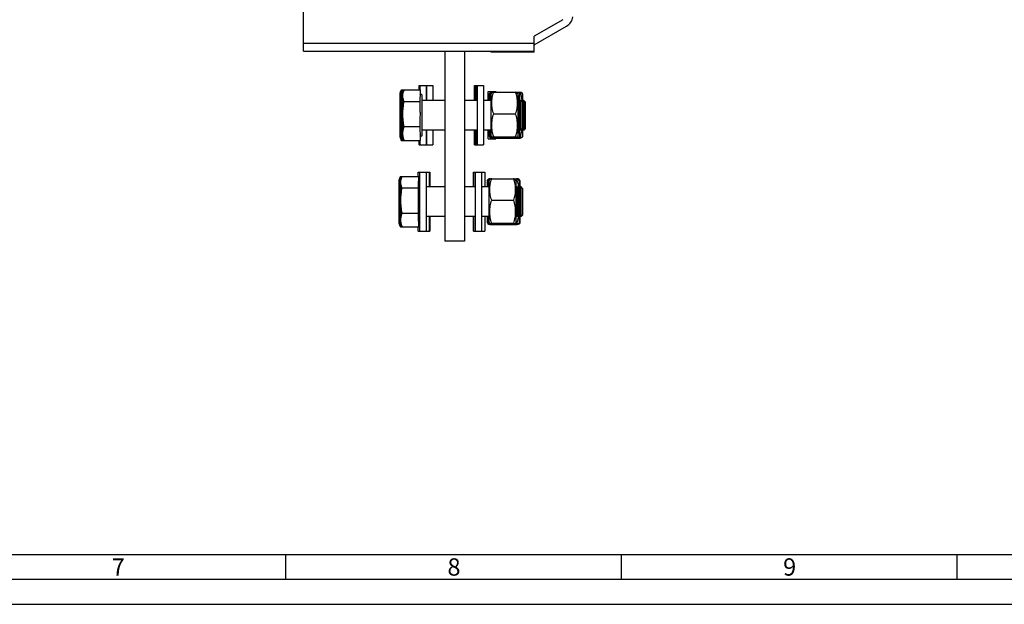
# Model space of a CAD drawing. Units: millimetres. Extents: x -1 to 841, y 0 to 594.
# Drawn here: x 442 to 642, y 0 to 118 of the extents above; entities that cross this region are included whole.
import ezdxf

# ---------------------------------------------------------------- set-up
doc = ezdxf.new("R2010")
doc.units = ezdxf.units.MM
doc.header["$LTSCALE"] = 46.255
doc.layers.add('2500002900_DXF_CONTINUOUS_LINE', color=7, linetype='CONTINUOUS')
doc.layers.add('2500002900DW_DXF_FORMAT', color=7, linetype='CONTINUOUS')
doc.styles.add('TEXTSTYLE_2', font='txt', dxfattribs={"width": 0.6})

msp = doc.modelspace()

# ---------------------------------------------------------------- linework, layer by layer
at = {"layer": '2500002900_DXF_CONTINUOUS_LINE', "color": 7, "linetype": 'Continuous'}
for p, q in [((499.5577, 112.001), (499.5577, 239.501)), ((552.1218, 118.3398), (546.3077, 114.983)), ((546.3077, 113.251), (552.8718, 117.0408)), ((546.3077, 111.751), (546.3077, 114.983)), ((546.3077, 113.501), (499.5577, 113.501)), ((499.5577, 112.001), (546.3077, 112.001)), ((528.2077, 112.001), (528.2077, 73.501)), ((532.2077, 112.001), (532.2077, 73.501)), ((537.5577, 111.751), (537.5577, 112.001)), ((546.3077, 111.751), (537.5577, 111.751)), ((519.1258, 103.4335), (519.3203, 103.9679)), ((519.2593, 103.4335), (519.4538, 103.9679)), ((519.3376, 103.4335), (519.5321, 103.9679)), ((519.3754, 104.1113), (523.2295, 104.1113)), ((519.6022, 103.4335), (519.7967, 103.9679)), ((519.6895, 103.4335), (519.884, 103.9679)), ((522.9658, 105.001), (524.4906, 105.001)), ((522.9658, 104.1113), (522.9658, 105.001)), ((523.0993, 104.1113), (523.0993, 105.001)), ((523.1776, 104.1113), (523.1776, 105.001)), ((523.2295, 104.1113), (523.2295, 103.1693)), ((524.4276, 105.001), (524.4276, 102.001)), ((524.4906, 105.001), (524.4906, 102.001)), ((524.4984, 105.001), (525.7484, 105.001)), ((524.4984, 102.001), (524.4984, 105.001)), ((525.7484, 105.001), (525.7484, 102.001)), ((534.2158, 105.001), (536.0295, 105.001)), ((534.2158, 102.001), (534.2158, 105.001)), ((534.3493, 102.001), (534.3493, 105.001)), ((534.4276, 102.001), (534.4276, 105.001)), ((534.6922, 102.001), (534.6922, 105.001)), ((534.7795, 93.001), (534.7795, 105.001)), ((536.0295, 105.001), (536.0295, 93.001)), ((536.9984, 103.776), (538.5484, 103.776)), ((536.9984, 102.001), (536.9984, 103.776)), ((538.5484, 103.776), (538.5484, 103.638)), ((519.1258, 94.5685), (519.1258, 103.4335)), ((519.2593, 94.5685), (519.2593, 103.4335)), ((519.3376, 94.5685), (519.3376, 103.4335)), ((519.5872, 101.8018), (519.6022, 101.8018)), ((519.6022, 94.5685), (519.6022, 103.4335)), ((519.6895, 94.5685), (519.6895, 103.4335)), ((519.9391, 101.8018), (523.2295, 101.8018)), ((523.5295, 103.1585), (523.2295, 103.4585)), ((523.2295, 99.7173), (523.2295, 102.7438)), ((523.5295, 103.1585), (523.5295, 94.8435)), ((528.2077, 102.001), (523.5295, 102.001)), ((524.4984, 103.1585), (524.4906, 103.1663)), ((534.7795, 102.001), (532.2077, 102.001)), ((537.5795, 102.001), (536.0295, 102.001)), ((537.2276, 103.3135), (537.3398, 103.5079)), ((537.2276, 102.001), (537.2276, 103.3135)), ((537.4922, 103.3135), (537.6045, 103.5079)), ((537.4922, 102.001), (537.4922, 103.3135)), ((537.5795, 103.3135), (537.6918, 103.5079)), ((537.5795, 94.6885), (537.5795, 103.3135)), ((537.7378, 103.638), (543.4382, 103.638)), ((537.9958, 103.619), (538.0024, 103.638)), ((542.9795, 103.3135), (542.8673, 103.5079)), ((542.9795, 103.3135), (542.9795, 94.6885)), ((543.2295, 102.001), (542.9795, 102.001)), ((543.5295, 101.701), (543.2295, 102.001)), ((543.2295, 102.001), (543.2295, 96.001)), ((543.3493, 103.3135), (543.237, 103.5079)), ((543.3493, 103.3135), (543.3493, 101.8812)), ((543.5993, 102.001), (543.3493, 102.001)), ((543.8993, 101.701), (543.5993, 102.001)), ((543.5993, 102.001), (543.5993, 96.001)), ((543.9484, 103.3135), (543.8361, 103.5079)), ((543.9484, 103.3135), (543.9484, 94.6885)), ((544.1984, 102.001), (543.9484, 102.001)), ((544.4984, 101.701), (544.1984, 102.001)), ((544.1984, 102.001), (544.1984, 96.001)), ((543.5295, 101.701), (543.5295, 96.301)), ((543.8993, 101.701), (543.8993, 96.301)), ((544.4984, 101.701), (544.4984, 96.301)), ((523.2295, 95.549), (523.2295, 98.7759)), ((538.0897, 99.2889), (542.4693, 99.2889)), ((519.5872, 96.6914), (519.6022, 96.6914)), ((519.9391, 96.6914), (523.2295, 96.6914)), ((528.2077, 96.001), (523.5295, 96.001)), ((524.4276, 96.001), (524.4276, 93.001)), ((524.4906, 96.001), (524.4906, 93.001)), ((524.4984, 93.001), (524.4984, 96.001)), ((525.7484, 96.001), (525.7484, 93.001)), ((534.7795, 96.001), (532.2077, 96.001)), ((534.2158, 93.001), (534.2158, 96.001)), ((534.3493, 93.001), (534.3493, 96.001)), ((534.4276, 93.001), (534.4276, 96.001)), ((534.6922, 93.001), (534.6922, 96.001)), ((537.5795, 96.001), (536.0295, 96.001)), ((536.9984, 94.2333), (536.9984, 96.001)), ((537.2276, 94.6885), (537.2276, 96.001)), ((537.4922, 94.6885), (537.4922, 96.001)), ((543.2295, 96.001), (542.9795, 96.001)), ((543.1664, 96.0008), (543.1658, 95.9969)), ((543.5295, 96.301), (543.2295, 96.001)), ((543.3493, 96.1208), (543.3493, 94.6885)), ((543.5993, 96.001), (543.3493, 96.001)), ((543.8993, 96.301), (543.5993, 96.001)), ((544.1984, 96.001), (543.9484, 96.001)), ((544.4984, 96.301), (544.1984, 96.001)), ((519.1258, 94.5685), (519.3203, 94.0341)), ((519.2593, 94.5685), (519.4538, 94.0341)), ((519.3376, 94.5685), (519.5321, 94.0341)), ((519.3754, 93.8906), (523.2295, 93.8906)), ((519.6022, 94.5685), (519.7967, 94.0341)), ((519.6895, 94.5685), (519.884, 94.0341)), ((522.9658, 93.001), (522.9658, 93.8906)), ((523.0993, 93.001), (523.0993, 93.8906)), ((523.1776, 93.001), (523.1776, 93.8906)), ((523.2295, 95.0331), (523.2295, 93.8906)), ((523.5295, 94.8435), (523.2295, 94.5435)), ((524.4984, 94.8435), (524.4906, 94.8357)), ((537.2276, 94.6885), (537.3398, 94.4941)), ((537.4922, 94.6885), (537.6045, 94.4941)), ((537.5795, 94.6885), (537.6918, 94.4941)), ((537.7378, 94.3639), (543.4382, 94.3639)), ((538.0897, 94.6519), (542.4693, 94.6519)), ((538.0901, 94.226), (538.5484, 94.2333)), ((538.0901, 94.226), (538.5484, 94.226)), ((538.5484, 94.3639), (538.5484, 94.226)), ((542.9795, 94.6885), (542.8673, 94.4941)), ((543.3493, 94.6885), (543.237, 94.4941)), ((543.3281, 94.6519), (543.4382, 94.6519)), ((543.9484, 94.6885), (543.8361, 94.4941)), ((522.9658, 93.001), (524.4906, 93.001)), ((524.4984, 93.001), (525.7484, 93.001)), ((534.2158, 93.001), (536.0295, 93.001)), ((518.9396, 85.9335), (519.1341, 86.4679)), ((518.9396, 77.0685), (518.9396, 85.9335)), ((519.1892, 86.6113), (523.1324, 86.6113)), ((519.2174, 85.9335), (519.4119, 86.4679)), ((519.2174, 77.0685), (519.2174, 85.9335)), ((519.2924, 85.9335), (519.4869, 86.4679)), ((519.2924, 77.0685), (519.2924, 85.9335)), ((522.7796, 87.501), (525.1751, 87.501)), ((522.7796, 86.6113), (522.7796, 87.501)), ((522.8324, 86.6113), (522.8324, 85.6693)), ((523.1324, 85.6585), (522.8324, 85.9585)), ((523.1324, 75.501), (523.1324, 87.501)), ((524.3824, 87.501), (524.3824, 75.501)), ((525.0359, 87.501), (525.0359, 84.501)), ((525.1751, 87.501), (525.1751, 84.501)), ((534.0296, 87.501), (536.2859, 87.501)), ((534.0296, 84.501), (534.0296, 87.501)), ((534.3074, 84.501), (534.3074, 87.501)), ((534.3824, 75.501), (534.3824, 87.501)), ((535.6324, 87.501), (535.6324, 75.501)), ((536.2859, 87.501), (536.2859, 84.501)), ((536.8296, 85.8135), (536.9418, 86.0079)), ((536.8296, 84.501), (536.8296, 85.8135)), ((537.1074, 85.8135), (537.2196, 86.0079)), ((537.1074, 84.501), (537.1074, 85.8135)), ((537.1824, 85.8135), (537.2946, 86.0079)), ((537.1824, 77.1885), (537.1824, 85.8135)), ((537.3398, 86.138), (542.8649, 86.138)), ((537.612, 86.1219), (537.6175, 86.138)), ((542.5824, 85.8135), (542.4701, 86.0079)), ((542.5824, 85.8135), (542.5824, 77.1885)), ((543.2359, 85.8135), (543.1237, 86.0079)), ((543.2359, 85.8135), (543.2359, 77.1885)), ((543.3751, 85.8135), (543.2629, 86.0079)), ((543.3751, 85.8135), (543.3751, 84.501)), ((519.1892, 84.3018), (519.2174, 84.3018)), ((519.5419, 84.3018), (522.8324, 84.3018)), ((522.8324, 82.2173), (522.8324, 85.2438)), ((528.2077, 84.501), (524.3824, 84.501)), ((534.3824, 84.501), (532.2077, 84.501)), ((537.1824, 84.501), (535.6324, 84.501)), ((542.8324, 84.501), (542.5824, 84.501)), ((543.1324, 84.201), (542.8324, 84.501)), ((542.8324, 84.501), (542.8324, 78.501)), ((543.1324, 84.201), (543.1324, 78.801)), ((543.6251, 84.501), (543.2359, 84.501)), ((543.7859, 84.201), (543.4859, 84.501)), ((543.4859, 84.501), (543.4859, 78.501)), ((543.9251, 84.201), (543.6251, 84.501)), ((543.6251, 84.501), (543.6251, 84.3618)), ((543.7859, 84.201), (543.7859, 78.801)), ((543.9251, 84.201), (543.9251, 78.801)), ((537.6925, 81.7889), (542.0722, 81.7889)), ((522.8324, 78.049), (522.8324, 81.2759)), ((519.1892, 79.1914), (519.2174, 79.1914)), ((519.5419, 79.1914), (522.8324, 79.1914)), ((528.2077, 78.501), (524.3824, 78.501)), ((525.0359, 78.501), (525.0359, 75.501)), ((525.1751, 78.501), (525.1751, 75.501)), ((534.3824, 78.501), (532.2077, 78.501)), ((534.0296, 75.501), (534.0296, 78.501)), ((534.3074, 75.501), (534.3074, 78.501)), ((537.1824, 78.501), (535.6324, 78.501)), ((536.2859, 78.501), (536.2859, 75.501)), ((536.8296, 77.1885), (536.8296, 78.501)), ((537.1074, 77.1885), (537.1074, 78.501)), ((542.8324, 78.501), (542.5824, 78.501)), ((543.1324, 78.801), (542.8324, 78.501)), ((543.6251, 78.501), (543.2359, 78.501)), ((543.3751, 78.501), (543.3751, 77.1885)), ((543.7859, 78.801), (543.4859, 78.501)), ((543.9251, 78.801), (543.6251, 78.501)), ((543.6251, 78.6402), (543.6251, 78.501)), ((518.9396, 77.0685), (519.1341, 76.5341)), ((519.1892, 76.3906), (523.1324, 76.3906)), ((519.2174, 77.0685), (519.4119, 76.5341)), ((519.2924, 77.0685), (519.4869, 76.5341)), ((522.7796, 75.501), (522.7796, 76.3906)), ((522.8324, 77.5331), (522.8324, 76.3906)), ((523.1324, 77.3435), (522.8324, 77.0435)), ((536.8296, 77.1885), (536.9418, 76.9941)), ((537.1074, 77.1885), (537.2196, 76.9941)), ((537.1824, 77.1885), (537.2946, 76.9941)), ((537.3398, 76.8639), (542.8649, 76.8639)), ((537.6925, 77.1519), (542.0722, 77.1519)), ((542.5824, 77.1885), (542.4701, 76.9941)), ((542.5612, 77.1519), (542.7257, 77.1519)), ((543.2359, 77.1885), (543.1237, 76.9941)), ((543.3751, 77.1885), (543.2629, 76.9941)), ((522.7796, 75.501), (525.1751, 75.501)), ((534.0296, 75.501), (536.2859, 75.501)), ((532.2077, 73.501), (528.2077, 73.501))]:
    msp.add_line(p, q, dxfattribs=at)
for centre, radius, start, end in [((551.6218, 119.2058), 2.5, 300, 353.045463), ((523.5312, 102.4335), 4.4818, 158.014753, 159.978736), ((523.6647, 102.4335), 4.4818, 158.014753, 159.978736), ((523.743, 102.4335), 4.4818, 158.014753, 159.978736), ((524.0076, 102.4335), 4.4818, 158.014753, 159.978736), ((524.0949, 102.4335), 4.4818, 158.014753, 159.978736), ((546.9988, 100.4437), 9.7964, 160.969678, 161.396571), ((533.6926, 100.4828), 9.6755, 18.246692, 19.033012), ((534.0608, 100.6047), 9.2876, 17.895906, 18.243561), ((518.7827, 99.2451), 4.4719, 0.019053, 6.06134), ((518.7827, 99.2481), 4.4719, 353.93866, 359.980947), ((544.7405, 97.1186), 7.4148, 188.669012, 192.162371), ((523.5312, 95.5685), 4.4818, 200.021264, 201.985247), ((523.596, 95.3787), 4.3429, 190.404371, 190.77282), ((523.6647, 95.5685), 4.4818, 200.021264, 201.985247), ((523.743, 95.5685), 4.4818, 200.021264, 201.985247), ((524.0076, 95.5685), 4.4818, 200.021264, 201.985247), ((524.0949, 95.5685), 4.4818, 200.021264, 201.985247), ((523.345, 84.9335), 4.4818, 158.014753, 159.978736), ((523.6228, 84.9335), 4.4818, 158.014753, 159.978736), ((523.6978, 84.9335), 4.4818, 158.014753, 159.978736), ((546.5893, 82.9477), 9.7843, 160.969496, 161.430163), ((533.5233, 82.9161), 9.8816, 18.836433, 19.029428), ((537.5409, 83.9455), 5.7267, 5.571267, 5.946543), ((532.0012, 81.7288), 12.7839, 173.811649, 179.920097), ((518.3855, 81.7451), 4.4719, 0.019053, 6.06134), ((532.0012, 81.7644), 12.7839, 180.079903, 186.18835), ((518.3855, 81.7481), 4.4719, 353.93866, 359.980947), ((544.4039, 79.6293), 7.4771, 188.679555, 192.594818), ((523.345, 78.0685), 4.4818, 200.021264, 201.985247), ((523.5535, 77.8786), 4.3423, 190.404352, 190.764307), ((523.6228, 78.0685), 4.4818, 200.021264, 201.985247), ((523.6978, 78.0685), 4.4818, 200.021264, 201.985247)]:
    msp.add_arc(centre, radius, start, end, dxfattribs=at)
for centre, start_param, end_param in [((536.9984, 99.001), -1.59834806, -1.41326354), ((538.5484, 99.001), -1.74786147, -1.65379028)]:
    msp.add_ellipse(centre, major_axis=(8.2674, 0.3958), ratio=0.57558146, start_param=start_param, end_param=end_param, dxfattribs=at)
for points, knots in [([(519.1258, 102.9566), (519.1258, 103.1266), (519.1625, 103.4719), (519.2606, 103.8038), (519.3203, 103.9679)], [0, 0, 0, 0, 0.49328854, 1, 1, 1, 1]), ([(519.2593, 102.9566), (519.2593, 103.1266), (519.2959, 103.4719), (519.3941, 103.8038), (519.4538, 103.9679)], [0, 0, 0, 0, 0.49328854, 1, 1, 1, 1]), ([(519.3376, 102.9566), (519.3376, 103.1266), (519.3742, 103.4719), (519.4724, 103.8038), (519.5321, 103.9679)], [0, 0, 0, 0, 0.49328854, 1, 1, 1, 1]), ([(519.6022, 102.9566), (519.6022, 103.1266), (519.6389, 103.4719), (519.737, 103.8038), (519.7967, 103.9679)], [0, 0, 0, 0, 0.49328854, 1, 1, 1, 1]), ([(519.6895, 102.9566), (519.6895, 103.1266), (519.7262, 103.4719), (519.8243, 103.8038), (519.884, 103.9679)], [0, 0, 0, 0, 0.49328854, 1, 1, 1, 1]), ([(519.2589, 102.1275), (519.2171, 102.2629), (519.15, 102.5364), (519.1258, 102.8176), (519.1258, 102.9566)], [0, 0, 0, 0, 0.50481062, 1, 1, 1, 1]), ([(519.337, 102.3282), (519.3245, 102.3801), (519.2801, 102.5867), (519.2593, 102.7986), (519.2593, 102.9566)], [0, 0, 0, 0, 0.2527246, 1, 1, 1, 1]), ([(519.5872, 101.8018), (519.5119, 101.9883), (519.3862, 102.3654), (519.3376, 102.762), (519.3376, 102.9566)], [0, 0, 0, 0, 0.50826925, 1, 1, 1, 1]), ([(519.3376, 99.2466), (519.3376, 99.6749), (519.3841, 100.5321), (519.5104, 101.3804), (519.5872, 101.8018)], [0, 0, 0, 0, 0.49995278, 1, 1, 1, 1]), ([(519.6891, 102.2912), (519.6613, 102.4005), (519.6175, 102.6209), (519.6022, 102.8452), (519.6022, 102.9566)], [0, 0, 0, 0, 0.50325581, 1, 1, 1, 1]), ([(519.9391, 101.8018), (519.8639, 101.9883), (519.7381, 102.3654), (519.6895, 102.762), (519.6895, 102.9566)], [0, 0, 0, 0, 0.50826925, 1, 1, 1, 1]), ([(519.6895, 99.2466), (519.6895, 99.6749), (519.736, 100.5321), (519.8623, 101.3804), (519.9391, 101.8018)], [0, 0, 0, 0, 0.49995278, 1, 1, 1, 1]), ([(537.7378, 103.638), (537.6869, 103.6283), (537.5953, 103.6095), (537.4759, 103.5786), (537.398, 103.5513), (537.3567, 103.5271), (537.3436, 103.5144), (537.3398, 103.5079)], [0, 0, 0, 0, 0.36656562, 0.66180567, 0.87390338, 0.94704161, 1, 1, 1, 1]), ([(537.3622, 102.001), (537.3686, 102.0672), (537.3991, 102.332), (537.4475, 102.5947), (537.4922, 102.7897)], [0, 0, 0, 0, 0.2495097, 1, 1, 1, 1]), ([(538.0024, 103.638), (537.9515, 103.6283), (537.8599, 103.6095), (537.7405, 103.5786), (537.6626, 103.5513), (537.6214, 103.5271), (537.6082, 103.5144), (537.6045, 103.5079)], [0, 0, 0, 0, 0.36656562, 0.66180567, 0.87390338, 0.94704161, 1, 1, 1, 1]), ([(538.0897, 99.2889), (537.9685, 99.6403), (537.8161, 100.1777), (537.7066, 100.9107), (537.6784, 101.4635), (537.7066, 102.0163), (537.8161, 102.7492), (537.9685, 103.2867), (538.0897, 103.638)], [0, 0, 0, 0, 0.25104434, 0.37569957, 0.5, 0.62430043, 0.74895566, 1, 1, 1, 1]), ([(538.0897, 103.638), (538.0388, 103.6283), (537.9472, 103.6095), (537.8278, 103.5786), (537.7499, 103.5513), (537.7087, 103.5271), (537.6955, 103.5144), (537.6918, 103.5079)], [0, 0, 0, 0, 0.36656562, 0.66180567, 0.87390338, 0.94704161, 1, 1, 1, 1]), ([(542.8673, 103.5079), (542.8635, 103.5144), (542.8504, 103.5271), (542.8091, 103.5513), (542.7312, 103.5786), (542.6118, 103.6095), (542.5202, 103.6283), (542.4693, 103.638)], [0, 0, 0, 0, 0.05295839, 0.12609662, 0.33819433, 0.63343437, 1, 1, 1, 1]), ([(542.4693, 103.638), (542.5905, 103.2867), (542.743, 102.7492), (542.8524, 102.0163), (542.8807, 101.4635), (542.8524, 100.9107), (542.743, 100.1777), (542.5905, 99.6403), (542.4693, 99.2889)], [0, 0, 0, 0, 0.25104434, 0.37569957, 0.5, 0.62430043, 0.74895566, 1, 1, 1, 1]), ([(543.237, 103.5079), (543.2333, 103.5144), (543.2201, 103.5271), (543.1789, 103.5513), (543.101, 103.5786), (542.9816, 103.6095), (542.8899, 103.6283), (542.8391, 103.638)], [0, 0, 0, 0, 0.05295343, 0.1261016, 0.33820213, 0.63344183, 1, 1, 1, 1]), ([(542.9798, 103.1944), (543.008, 103.0965), (543.1131, 102.7047), (543.1852, 102.3036), (543.2147, 102.0012)], [0, 0, 0, 0, 0.25116692, 1, 1, 1, 1]), ([(543.8361, 103.5079), (543.8324, 103.5144), (543.8192, 103.5271), (543.778, 103.5513), (543.7001, 103.5786), (543.5807, 103.6095), (543.489, 103.6283), (543.4382, 103.638)], [0, 0, 0, 0, 0.05295839, 0.12609662, 0.33819433, 0.63343437, 1, 1, 1, 1]), ([(543.4382, 103.638), (543.5427, 103.335), (543.7223, 102.7209), (543.8139, 102.0859), (543.8316, 101.7687)], [0, 0, 0, 0, 0.5021953, 1, 1, 1, 1]), ([(519.1258, 99.2466), (519.1258, 99.5534), (519.1494, 100.1671), (519.2165, 100.7774), (519.2589, 101.0812)], [0, 0, 0, 0, 0.49998353, 1, 1, 1, 1]), ([(519.2589, 97.4121), (519.2165, 97.7159), (519.1494, 98.3262), (519.1258, 98.9399), (519.1258, 99.2466)], [0, 0, 0, 0, 0.50001647, 1, 1, 1, 1]), ([(519.5872, 96.6914), (519.5104, 97.1129), (519.3841, 97.9611), (519.3376, 98.8183), (519.3376, 99.2466)], [0, 0, 0, 0, 0.50004722, 1, 1, 1, 1]), ([(519.9391, 96.6914), (519.8623, 97.1129), (519.736, 97.9611), (519.6895, 98.8183), (519.6895, 99.2466)], [0, 0, 0, 0, 0.50004722, 1, 1, 1, 1]), ([(538.0897, 94.6519), (537.9682, 95.0273), (537.8158, 95.6009), (537.7066, 96.3814), (537.6784, 96.9704), (537.7066, 97.5594), (537.8158, 98.3399), (537.9682, 98.9135), (538.0897, 99.2889)], [0, 0, 0, 0, 0.25061012, 0.37541248, 0.5, 0.62458752, 0.74938988, 1, 1, 1, 1]), ([(542.4693, 99.2889), (542.5908, 98.9135), (542.7432, 98.3399), (542.8525, 97.5594), (542.8806, 96.9704), (542.8525, 96.3814), (542.7432, 95.6009), (542.5908, 95.0273), (542.4693, 94.6519)], [0, 0, 0, 0, 0.25061012, 0.37541248, 0.5, 0.62458752, 0.74938988, 1, 1, 1, 1]), ([(519.1258, 95.291), (519.1258, 95.4594), (519.1497, 95.7986), (519.2169, 96.1314), (519.2589, 96.2965)], [0, 0, 0, 0, 0.49708907, 1, 1, 1, 1]), ([(519.2593, 95.291), (519.2593, 95.3547), (519.2659, 95.6102), (519.2995, 95.8648), (519.337, 96.053)], [0, 0, 0, 0, 0.24903614, 1, 1, 1, 1]), ([(519.3376, 95.291), (519.3376, 95.5265), (519.3853, 96.0031), (519.5113, 96.4635), (519.5872, 96.6914)], [0, 0, 0, 0, 0.49495203, 1, 1, 1, 1]), ([(519.6022, 95.291), (519.6022, 95.3585), (519.6097, 95.6293), (519.6474, 95.8989), (519.6891, 96.098)], [0, 0, 0, 0, 0.24892664, 1, 1, 1, 1]), ([(519.6895, 95.291), (519.6895, 95.5265), (519.7373, 96.0031), (519.8633, 96.4635), (519.9391, 96.6914)], [0, 0, 0, 0, 0.49495203, 1, 1, 1, 1]), ([(543.1658, 95.9969), (543.1546, 95.9236), (543.1051, 95.6304), (543.038, 95.3402), (542.9798, 95.1249)], [0, 0, 0, 0, 0.24961775, 1, 1, 1, 1]), ([(543.7919, 96.1933), (543.7759, 96.0628), (543.6961, 95.5409), (543.5601, 95.0287), (543.4382, 94.6519)], [0, 0, 0, 0, 0.24935093, 1, 1, 1, 1]), ([(519.3754, 93.8906), (519.2996, 94.1186), (519.1736, 94.579), (519.1258, 95.0556), (519.1258, 95.291)], [0, 0, 0, 0, 0.50504797, 1, 1, 1, 1]), ([(519.3245, 94.5944), (519.3139, 94.6521), (519.2764, 94.8825), (519.2593, 95.1163), (519.2593, 95.291)], [0, 0, 0, 0, 0.2514111, 1, 1, 1, 1]), ([(519.5089, 93.8906), (519.4903, 93.9465), (519.4196, 94.1689), (519.3622, 94.3956), (519.3296, 94.567)], [0, 0, 0, 0, 0.25235758, 1, 1, 1, 1]), ([(519.5872, 93.8906), (519.5113, 94.1186), (519.3853, 94.579), (519.3376, 95.0556), (519.3376, 95.291)], [0, 0, 0, 0, 0.50504797, 1, 1, 1, 1]), ([(519.6729, 94.5652), (519.6614, 94.6253), (519.6208, 94.8652), (519.6022, 95.109), (519.6022, 95.291)], [0, 0, 0, 0, 0.25152082, 1, 1, 1, 1]), ([(519.8518, 93.8906), (519.8333, 93.9464), (519.7628, 94.1682), (519.7055, 94.3943), (519.6729, 94.5652)], [0, 0, 0, 0, 0.25235161, 1, 1, 1, 1]), ([(519.9391, 93.8906), (519.8633, 94.1186), (519.7373, 94.579), (519.6895, 95.0556), (519.6895, 95.291)], [0, 0, 0, 0, 0.50504797, 1, 1, 1, 1]), ([(537.3398, 94.4941), (537.3374, 94.4984), (537.3341, 94.5086), (537.3402, 94.5249), (537.3549, 94.5392), (537.377, 94.5532), (537.4069, 94.5671), (537.4609, 94.5873), (537.506, 94.5999), (537.5383, 94.6083)], [0, 0, 0, 0, 0.06004748, 0.1208334, 0.19931321, 0.30352938, 0.43600829, 0.5969364, 1, 1, 1, 1]), ([(537.7378, 94.3639), (537.6869, 94.3737), (537.5953, 94.3925), (537.4759, 94.4234), (537.398, 94.4507), (537.3567, 94.4749), (537.3436, 94.4876), (537.3398, 94.4941)], [0, 0, 0, 0, 0.36656562, 0.66180567, 0.87390338, 0.94704161, 1, 1, 1, 1]), ([(537.6045, 94.4941), (537.6017, 94.4989), (537.5984, 94.5109), (537.6079, 94.5292), (537.6273, 94.5449), (537.644, 94.554), (537.6538, 94.5587)], [0, 0, 0, 0, 0.18301127, 0.37704301, 0.64168001, 1, 1, 1, 1]), ([(538.0024, 94.3639), (537.9515, 94.3737), (537.8599, 94.3925), (537.7405, 94.4234), (537.6626, 94.4507), (537.6214, 94.4749), (537.6082, 94.4876), (537.6045, 94.4941)], [0, 0, 0, 0, 0.36656562, 0.66180567, 0.87390338, 0.94704161, 1, 1, 1, 1]), ([(537.6918, 94.4941), (537.6884, 94.4999), (537.6856, 94.5164), (537.7043, 94.5382), (537.7352, 94.5569), (537.781, 94.5762), (537.8406, 94.5953), (537.9133, 94.6145), (537.9977, 94.6337), (538.0579, 94.6458), (538.0897, 94.6519)], [0, 0, 0, 0, 0.04479809, 0.098081, 0.17726871, 0.2865845, 0.42568689, 0.59266248, 0.78499484, 1, 1, 1, 1]), ([(538.0897, 94.3639), (538.0388, 94.3737), (537.9472, 94.3925), (537.8278, 94.4234), (537.7499, 94.4507), (537.7087, 94.4749), (537.6955, 94.4876), (537.6918, 94.4941)], [0, 0, 0, 0, 0.36656562, 0.66180567, 0.87390338, 0.94704161, 1, 1, 1, 1]), ([(542.4693, 94.6519), (542.5012, 94.6458), (542.5614, 94.6337), (542.6458, 94.6145), (542.7184, 94.5953), (542.778, 94.5762), (542.8238, 94.5569), (542.8548, 94.5382), (542.8735, 94.5164), (542.8706, 94.4999), (542.8673, 94.4941)], [0, 0, 0, 0, 0.21500516, 0.40733752, 0.57431311, 0.7134155, 0.82273129, 0.901919, 0.95520191, 1, 1, 1, 1]), ([(542.8673, 94.4941), (542.8635, 94.4876), (542.8504, 94.4749), (542.8091, 94.4507), (542.7312, 94.4234), (542.6118, 94.3925), (542.5202, 94.3737), (542.4693, 94.3639)], [0, 0, 0, 0, 0.05295839, 0.12609662, 0.33819433, 0.63343438, 1, 1, 1, 1]), ([(543.237, 94.4941), (543.2333, 94.4876), (543.2201, 94.4748), (543.1789, 94.4507), (543.101, 94.4234), (542.9816, 94.3925), (542.8899, 94.3737), (542.8391, 94.3639)], [0, 0, 0, 0, 0.05295343, 0.1261016, 0.33820214, 0.63344183, 1, 1, 1, 1]), ([(542.9479, 94.6296), (542.9719, 94.6244), (543.0171, 94.614), (543.08, 94.5975), (543.1335, 94.5809), (543.1769, 94.5645), (543.2096, 94.5479), (543.2316, 94.5315), (543.2432, 94.5122), (543.2399, 94.4991), (543.237, 94.4941)], [0, 0, 0, 0, 0.21594679, 0.40726197, 0.57182087, 0.70788462, 0.81450838, 0.89270637, 0.94863492, 1, 1, 1, 1]), ([(543.4382, 94.6519), (543.47, 94.6458), (543.5302, 94.6337), (543.6146, 94.6145), (543.6873, 94.5953), (543.7469, 94.5762), (543.7927, 94.5569), (543.8236, 94.5382), (543.8423, 94.5164), (543.8395, 94.4999), (543.8361, 94.4941)], [0, 0, 0, 0, 0.21500516, 0.40733752, 0.57431311, 0.7134155, 0.82273129, 0.901919, 0.95520191, 1, 1, 1, 1]), ([(543.8361, 94.4941), (543.8324, 94.4876), (543.8192, 94.4749), (543.778, 94.4507), (543.7001, 94.4234), (543.5807, 94.3925), (543.489, 94.3737), (543.4382, 94.3639)], [0, 0, 0, 0, 0.05295839, 0.12609662, 0.33819433, 0.63343438, 1, 1, 1, 1]), ([(518.9396, 85.4566), (518.9396, 85.6266), (518.9762, 85.9719), (519.0744, 86.3038), (519.1341, 86.4679)], [0, 0, 0, 0, 0.49328854, 1, 1, 1, 1]), ([(519.2174, 85.4566), (519.2174, 85.4968), (519.2213, 85.6586), (519.2411, 85.8199), (519.2637, 85.9392)], [0, 0, 0, 0, 0.24901016, 1, 1, 1, 1]), ([(519.2637, 85.9392), (519.2721, 85.9836), (519.3104, 86.1628), (519.3647, 86.3383), (519.4119, 86.4679)], [0, 0, 0, 0, 0.24685663, 1, 1, 1, 1]), ([(519.2924, 85.4566), (519.2924, 85.6266), (519.329, 85.9719), (519.4272, 86.3038), (519.4869, 86.4679)], [0, 0, 0, 0, 0.49328854, 1, 1, 1, 1]), ([(537.3398, 86.138), (537.2889, 86.1283), (537.1973, 86.1095), (537.0779, 86.0786), (537, 86.0513), (536.9587, 86.0271), (536.9456, 86.0144), (536.9418, 86.0079)], [0, 0, 0, 0, 0.36656562, 0.66180567, 0.87390338, 0.94704161, 1, 1, 1, 1]), ([(537.6175, 86.138), (537.5667, 86.1283), (537.4751, 86.1095), (537.3557, 86.0786), (537.2778, 86.0513), (537.2365, 86.0271), (537.2234, 86.0144), (537.2196, 86.0079)], [0, 0, 0, 0, 0.36656562, 0.66180567, 0.87390338, 0.94704161, 1, 1, 1, 1]), ([(537.6925, 81.7889), (537.5714, 82.1403), (537.4189, 82.6777), (537.3094, 83.4107), (537.2812, 83.9635), (537.3094, 84.5163), (537.4189, 85.2492), (537.5714, 85.7867), (537.6925, 86.138)], [0, 0, 0, 0, 0.25104434, 0.37569957, 0.5, 0.62430043, 0.74895566, 1, 1, 1, 1]), ([(537.6925, 86.138), (537.6417, 86.1283), (537.5501, 86.1095), (537.4307, 86.0786), (537.3528, 86.0513), (537.3115, 86.0271), (537.2984, 86.0144), (537.2946, 86.0079)], [0, 0, 0, 0, 0.36656562, 0.66180567, 0.87390338, 0.94704161, 1, 1, 1, 1]), ([(542.4701, 86.0079), (542.4664, 86.0144), (542.4532, 86.0271), (542.412, 86.0513), (542.3341, 86.0786), (542.2147, 86.1095), (542.123, 86.1283), (542.0722, 86.138)], [0, 0, 0, 0, 0.05295839, 0.12609662, 0.33819433, 0.63343437, 1, 1, 1, 1]), ([(542.0722, 86.138), (542.1934, 85.7867), (542.3458, 85.2492), (542.4553, 84.5163), (542.4835, 83.9635), (542.4553, 83.4107), (542.3458, 82.6777), (542.1934, 82.1403), (542.0722, 81.7889)], [0, 0, 0, 0, 0.25104434, 0.37569957, 0.5, 0.62430043, 0.74895566, 1, 1, 1, 1]), ([(543.1237, 86.0079), (543.1199, 86.0144), (543.1068, 86.0271), (543.0655, 86.0513), (542.9876, 86.0786), (542.8682, 86.1095), (542.7766, 86.1283), (542.7257, 86.138)], [0, 0, 0, 0, 0.05295839, 0.12609662, 0.33819433, 0.63343437, 1, 1, 1, 1]), ([(542.7257, 86.138), (542.8334, 85.826), (543.0174, 85.1935), (543.1072, 84.5389), (543.122, 84.2121)], [0, 0, 0, 0, 0.50223602, 1, 1, 1, 1]), ([(543.2629, 86.0079), (543.2591, 86.0144), (543.246, 86.0271), (543.2047, 86.0513), (543.1268, 86.0786), (543.0074, 86.1095), (542.9158, 86.1283), (542.8649, 86.138)], [0, 0, 0, 0, 0.05295839, 0.12609662, 0.33819433, 0.63343437, 1, 1, 1, 1]), ([(519.1892, 84.3018), (519.1139, 84.4883), (518.9882, 84.8654), (518.9396, 85.262), (518.9396, 85.4566)], [0, 0, 0, 0, 0.50826925, 1, 1, 1, 1]), ([(518.9396, 81.7466), (518.9396, 82.1749), (518.9861, 83.0321), (519.1123, 83.8804), (519.1892, 84.3018)], [0, 0, 0, 0, 0.49995278, 1, 1, 1, 1]), ([(519.2919, 84.8418), (519.2798, 84.8926), (519.2372, 85.0949), (519.2174, 85.3021), (519.2174, 85.4566)], [0, 0, 0, 0, 0.25261981, 1, 1, 1, 1]), ([(519.5419, 84.3018), (519.4667, 84.4883), (519.3409, 84.8654), (519.2924, 85.262), (519.2924, 85.4566)], [0, 0, 0, 0, 0.50826925, 1, 1, 1, 1]), ([(519.2924, 81.7466), (519.2924, 82.1749), (519.3389, 83.0321), (519.4651, 83.8804), (519.5419, 84.3018)], [0, 0, 0, 0, 0.49995278, 1, 1, 1, 1]), ([(536.9642, 84.501), (536.9711, 84.5718), (537.004, 84.8549), (537.0574, 85.1355), (537.1068, 85.3436)], [0, 0, 0, 0, 0.24946914, 1, 1, 1, 1]), ([(537.6925, 77.1519), (537.5711, 77.5273), (537.4187, 78.1009), (537.3094, 78.8814), (537.2812, 79.4704), (537.3094, 80.0594), (537.4187, 80.8399), (537.5711, 81.4135), (537.6925, 81.7889)], [0, 0, 0, 0, 0.25061012, 0.37541248, 0.5, 0.62458752, 0.74938988, 1, 1, 1, 1]), ([(542.0722, 81.7889), (542.1936, 81.4135), (542.3461, 80.8399), (542.4553, 80.0594), (542.4835, 79.4704), (542.4553, 78.8814), (542.3461, 78.1009), (542.1936, 77.5273), (542.0722, 77.1519)], [0, 0, 0, 0, 0.25061012, 0.37541248, 0.5, 0.62458752, 0.74938988, 1, 1, 1, 1]), ([(519.1892, 79.1914), (519.1123, 79.6129), (518.9861, 80.4611), (518.9396, 81.3183), (518.9396, 81.7466)], [0, 0, 0, 0, 0.50004722, 1, 1, 1, 1]), ([(519.5419, 79.1914), (519.4651, 79.6129), (519.3389, 80.4611), (519.2924, 81.3183), (519.2924, 81.7466)], [0, 0, 0, 0, 0.50004722, 1, 1, 1, 1]), ([(518.9396, 77.791), (518.9396, 78.0265), (518.9873, 78.5031), (519.1133, 78.9635), (519.1892, 79.1914)], [0, 0, 0, 0, 0.49495203, 1, 1, 1, 1]), ([(519.2174, 77.791), (519.2174, 77.8533), (519.2237, 78.1033), (519.2559, 78.3523), (519.2919, 78.5365)], [0, 0, 0, 0, 0.24907516, 1, 1, 1, 1]), ([(519.2924, 77.791), (519.2924, 78.0265), (519.3401, 78.5031), (519.4661, 78.9635), (519.5419, 79.1914)], [0, 0, 0, 0, 0.49495203, 1, 1, 1, 1]), ([(543.0867, 78.7547), (543.0713, 78.6189), (542.9926, 78.0761), (542.8524, 77.5434), (542.7257, 77.1519)], [0, 0, 0, 0, 0.24934271, 1, 1, 1, 1]), ([(519.1892, 76.3906), (519.1133, 76.6186), (518.9873, 77.079), (518.9396, 77.5556), (518.9396, 77.791)], [0, 0, 0, 0, 0.50504797, 1, 1, 1, 1]), ([(519.2826, 77.0944), (519.272, 77.1521), (519.2345, 77.3825), (519.2174, 77.6163), (519.2174, 77.791)], [0, 0, 0, 0, 0.2514111, 1, 1, 1, 1]), ([(519.4669, 76.3906), (519.4484, 76.4466), (519.3776, 76.6691), (519.3202, 76.8961), (519.2876, 77.0676)], [0, 0, 0, 0, 0.25235977, 1, 1, 1, 1]), ([(519.5419, 76.3906), (519.4661, 76.6186), (519.3401, 77.079), (519.2924, 77.5556), (519.2924, 77.791)], [0, 0, 0, 0, 0.50504797, 1, 1, 1, 1]), ([(536.9418, 76.9941), (536.9393, 76.9985), (536.936, 77.009), (536.9428, 77.0258), (536.9584, 77.0403), (536.9818, 77.0547), (537.0134, 77.069), (537.0703, 77.0897), (537.1177, 77.1026), (537.1517, 77.1111)], [0, 0, 0, 0, 0.05870418, 0.11865985, 0.19699848, 0.30151875, 0.43452611, 0.59604541, 1, 1, 1, 1]), ([(537.3398, 76.8639), (537.2889, 76.8737), (537.1973, 76.8925), (537.0779, 76.9234), (537, 76.9507), (536.9587, 76.9749), (536.9456, 76.9876), (536.9418, 76.9941)], [0, 0, 0, 0, 0.36656562, 0.66180567, 0.87390338, 0.94704161, 1, 1, 1, 1]), ([(537.2196, 76.9941), (537.217, 76.9986), (537.2137, 77.0094), (537.221, 77.0264), (537.2373, 77.0412), (537.2514, 77.0497), (537.2597, 77.0541)], [0, 0, 0, 0, 0.19239773, 0.39023816, 0.65098271, 1, 1, 1, 1]), ([(537.6175, 76.8639), (537.5667, 76.8737), (537.4751, 76.8925), (537.3557, 76.9234), (537.2778, 76.9507), (537.2365, 76.9749), (537.2234, 76.9876), (537.2196, 76.9941)], [0, 0, 0, 0, 0.36656562, 0.66180567, 0.87390338, 0.94704161, 1, 1, 1, 1]), ([(537.2946, 76.9941), (537.2912, 76.9999), (537.2884, 77.0164), (537.3071, 77.0382), (537.3381, 77.0569), (537.3839, 77.0762), (537.4434, 77.0953), (537.5161, 77.1145), (537.6005, 77.1337), (537.6607, 77.1458), (537.6925, 77.1519)], [0, 0, 0, 0, 0.04479809, 0.098081, 0.17726871, 0.2865845, 0.42568689, 0.59266248, 0.78499484, 1, 1, 1, 1]), ([(537.6925, 76.8639), (537.6417, 76.8737), (537.5501, 76.8925), (537.4307, 76.9234), (537.3528, 76.9507), (537.3115, 76.9749), (537.2984, 76.9876), (537.2946, 76.9941)], [0, 0, 0, 0, 0.36656562, 0.66180567, 0.87390338, 0.94704161, 1, 1, 1, 1]), ([(542.0722, 77.1519), (542.104, 77.1458), (542.1642, 77.1337), (542.2486, 77.1145), (542.3213, 77.0953), (542.3809, 77.0762), (542.4267, 77.0569), (542.4576, 77.0382), (542.4763, 77.0164), (542.4735, 76.9999), (542.4701, 76.9941)], [0, 0, 0, 0, 0.21500516, 0.40733752, 0.57431311, 0.7134155, 0.82273129, 0.901919, 0.95520191, 1, 1, 1, 1]), ([(542.4701, 76.9941), (542.4664, 76.9876), (542.4532, 76.9749), (542.412, 76.9507), (542.3341, 76.9234), (542.2147, 76.8925), (542.123, 76.8737), (542.0722, 76.8639)], [0, 0, 0, 0, 0.05295839, 0.12609662, 0.33819433, 0.63343438, 1, 1, 1, 1]), ([(542.7257, 77.1519), (542.7576, 77.1458), (542.8178, 77.1337), (542.9022, 77.1145), (542.9748, 77.0953), (543.0344, 77.0762), (543.0802, 77.0569), (543.1112, 77.0382), (543.1299, 77.0164), (543.127, 76.9999), (543.1237, 76.9941)], [0, 0, 0, 0, 0.21500516, 0.40733752, 0.57431311, 0.7134155, 0.82273129, 0.901919, 0.95520191, 1, 1, 1, 1]), ([(543.1237, 76.9941), (543.1199, 76.9876), (543.1068, 76.9749), (543.0655, 76.9507), (542.9876, 76.9234), (542.8682, 76.8925), (542.7766, 76.8737), (542.7257, 76.8639)], [0, 0, 0, 0, 0.05295839, 0.12609662, 0.33819433, 0.63343438, 1, 1, 1, 1]), ([(543.2629, 76.9941), (543.2591, 76.9876), (543.246, 76.9749), (543.2047, 76.9507), (543.1268, 76.9234), (543.0074, 76.8925), (542.9158, 76.8737), (542.8649, 76.8639)], [0, 0, 0, 0, 0.05295839, 0.12609662, 0.33819433, 0.63343438, 1, 1, 1, 1]), ([(543.1718, 77.076), (543.1881, 77.07), (543.216, 77.0586), (543.249, 77.0395), (543.2661, 77.0199), (543.2674, 77.004), (543.2647, 76.9972), (543.2629, 76.9941)], [0, 0, 0, 0, 0.38266294, 0.65953999, 0.84414628, 0.91974848, 1, 1, 1, 1])]:
    msp.add_open_spline(points, degree=3, knots=knots, dxfattribs=at)
for points in [[(523.2295, 102.7438), (523.2458, 102.8133), (523.2632, 102.9566), (523.2458, 103.0998), (523.2295, 103.1693)], [(519.2593, 99.2466), (519.2593, 99.7108), (519.2866, 100.1755), (519.337, 100.637)], [(519.6022, 99.2466), (519.6022, 99.7383), (519.6329, 100.2306), (519.6891, 100.719)], [(519.337, 97.8563), (519.2866, 98.3177), (519.2593, 98.7824), (519.2593, 99.2466)], [(519.6891, 97.7743), (519.6329, 98.2627), (519.6022, 98.755), (519.6022, 99.2466)], [(523.2295, 95.0331), (523.2459, 95.1179), (523.2631, 95.291), (523.2459, 95.4642), (523.2295, 95.549)], [(522.8324, 85.2438), (522.8487, 85.3133), (522.8661, 85.4566), (522.8487, 85.5998), (522.8324, 85.6693)], [(522.8324, 77.5331), (522.8488, 77.6179), (522.866, 77.791), (522.8488, 77.9642), (522.8324, 78.049)]]:
    msp.add_open_spline(points, degree=3, dxfattribs=at)
at = {"layer": '2500002900DW_DXF_FORMAT', "color": 7, "linetype": 'Continuous'}
msp.add_line((831, 10), (25, 10), dxfattribs=at)
at = {"layer": '2500002900DW_DXF_FORMAT', "color": 2, "linetype": 'Continuous'}
for p, q in [((496, 5), (496, 10)), ((564, 5), (564, 10)), ((632, 5), (632, 10)), ((836, 5), (20, 5)), ((0, 0), (841, 0))]:
    msp.add_line(p, q, dxfattribs=at)

# ---------------------------------------------------------------- texts
at = {"layer": '2500002900DW_DXF_FORMAT', "color": 5, "linetype": 'Continuous', "char_height": 3.5, "width": 2.1, "attachment_point": 1, "style": 'TEXTSTYLE_2'}
for s, insert in [('7', (460.7219, 9.3031)), ('8', (528.7219, 9.3031)), ('9', (596.7219, 9.3031))]:
    msp.add_mtext(s, dxfattribs=dict(at, insert=insert))

doc.saveas('drawing.dxf')
